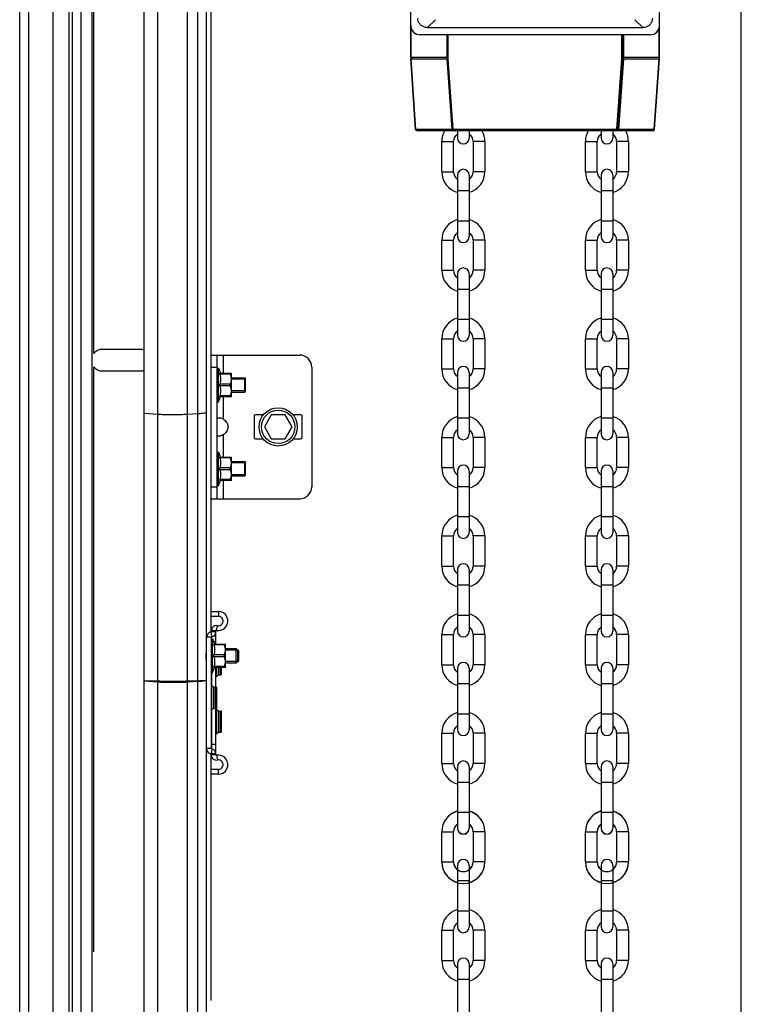
# Model space of a CAD drawing. Units: millimetres. Extents: x 1758 to 312044, y -37428 to 103662.
# Drawn here: x 73930 to 74232, y -22951 to -22539 of the extents above; entities that cross this region are included whole.
import ezdxf

# ---------------------------------------------------------------- set-up
doc = ezdxf.new("R2010")
doc.units = ezdxf.units.MM
doc.header["$LTSCALE"] = 46.255
doc.layers.get('0').update_dxf_attribs({"linetype": 'CONTINUOUS'})

msp = doc.modelspace()

# ---------------------------------------------------------------- linework, layer by layer
at = {"color": 7, "linetype": 'Continuous'}
for p, q in [((74231.878, -28481.658), (74231.878, -21780.614)), ((74093.733, -22555.302), (74093.733, -22157.802)), ((74197.733, -22555.302), (74197.733, -22157.802)), ((73930.378, -26490.449), (73930.378, -22370.143)), ((73944.378, -26490.449), (73944.378, -22370.143)), ((73952.378, -23652.943), (73952.378, -22370.143)), ((73956.128, -23654.843), (73956.128, -22370.143)), ((73960.628, -23654.843), (73960.628, -22370.143)), ((73982.378, -23027.843), (73982.378, -22370.143)), ((74008.378, -23027.843), (74008.378, -22370.143)), ((74010.378, -22795.262), (74010.378, -22370.143)), ((74100.728, -22542.802), (74190.739, -22542.802)), ((74193.733, -22545.802), (74097.733, -22545.802)), ((74108.964, -22555.302), (74108.964, -22545.802)), ((74182.503, -22555.302), (74182.503, -22545.802)), ((74095.799, -22585.336), (74093.733, -22555.802)), ((74093.733, -22555.802), (74108.947, -22555.802)), ((74093.743, -22555.311), (74094.233, -22555.802)), ((74108.817, -22555.302), (74093.88, -22555.302)), ((74109.464, -22555.802), (74108.964, -22555.302)), ((74111.029, -22585.336), (74108.964, -22555.802)), ((74108.964, -22555.802), (74109.464, -22555.802)), ((74180.438, -22585.336), (74182.503, -22555.802)), ((74182.503, -22555.302), (74182.003, -22555.802)), ((74182.003, -22555.802), (74182.503, -22555.802)), ((74182.57, -22555.802), (74197.733, -22555.802)), ((74197.587, -22555.302), (74182.649, -22555.302)), ((74195.668, -22585.336), (74197.733, -22555.802)), ((74197.733, -22555.302), (74197.233, -22555.802)), ((74096.297, -22585.802), (74111.511, -22585.802)), ((74111.528, -22585.802), (74195.169, -22585.802)), ((74113.258, -22585.802), (74113.258, -22588.927)), ((74118.208, -22585.802), (74118.208, -22588.927)), ((74173.258, -22585.802), (74173.258, -22588.927)), ((74178.208, -22585.802), (74178.208, -22588.927)), ((74106.733, -22603.002), (74106.733, -22590.402)), ((74111.683, -22603.002), (74111.683, -22590.402)), ((74119.783, -22590.402), (74119.783, -22603.002)), ((74124.733, -22590.402), (74124.733, -22603.002)), ((74166.733, -22603.002), (74166.733, -22590.402)), ((74171.683, -22603.002), (74171.683, -22590.402)), ((74179.783, -22590.402), (74179.783, -22603.002)), ((74184.733, -22590.402), (74184.733, -22603.002)), ((74113.258, -22604.477), (74113.258, -22630.127)), ((74118.208, -22604.477), (74118.208, -22630.127)), ((74173.258, -22604.477), (74173.258, -22630.127)), ((74178.208, -22604.477), (74178.208, -22630.127)), ((74106.733, -22644.202), (74106.733, -22631.602)), ((74111.683, -22644.202), (74111.683, -22631.602)), ((74119.783, -22631.602), (74119.783, -22644.202)), ((74124.733, -22631.602), (74124.733, -22644.202)), ((74166.733, -22644.202), (74166.733, -22631.602)), ((74171.683, -22644.202), (74171.683, -22631.602)), ((74179.783, -22631.602), (74179.783, -22644.202)), ((74184.733, -22631.602), (74184.733, -22644.202)), ((74113.258, -22645.677), (74113.258, -22671.327)), ((74118.208, -22645.677), (74118.208, -22671.327)), ((74173.258, -22645.677), (74173.258, -22671.327)), ((74178.208, -22645.677), (74178.208, -22671.327)), ((74106.733, -22685.402), (74106.733, -22672.802)), ((74111.683, -22685.402), (74111.683, -22672.802)), ((74119.783, -22672.802), (74119.783, -22685.402)), ((74124.733, -22672.802), (74124.733, -22685.402)), ((74166.733, -22685.402), (74166.733, -22672.802)), ((74171.683, -22685.402), (74171.683, -22672.802)), ((74179.783, -22672.802), (74179.783, -22685.402)), ((74184.733, -22672.802), (74184.733, -22685.402)), ((73980.878, -22677.243), (73964.878, -22677.243)), ((74010.378, -22679.619), (74047.378, -22679.619)), ((74012.878, -22739.619), (74012.878, -22679.619)), ((73964.878, -22686.243), (73980.878, -22686.243)), ((74012.878, -22685.119), (74013.378, -22685.119)), ((74013.378, -22699.119), (74013.378, -22685.119)), ((74013.378, -22685.119), (74014.298, -22687.211)), ((74014.06, -22687.211), (74018.849, -22687.211)), ((74014.06, -22687.614), (74014.06, -22687.211)), ((74018.308, -22687.614), (74014.06, -22687.614)), ((74018.308, -22687.614), (74018.308, -22687.211)), ((74018.878, -22687.239), (74018.843, -22687.204)), ((74018.878, -22696.999), (74018.878, -22687.239)), ((74052.378, -22684.619), (74052.378, -22734.619)), ((74113.258, -22686.877), (74113.258, -22712.527)), ((74118.208, -22686.877), (74118.208, -22712.527)), ((74173.258, -22686.877), (74173.258, -22712.527)), ((74178.208, -22686.877), (74178.208, -22712.527)), ((74018.308, -22691.716), (74014.06, -22691.716)), ((74014.06, -22692.523), (74014.06, -22691.716)), ((74018.308, -22692.523), (74018.308, -22691.716)), ((74018.878, -22689.119), (74024.378, -22689.119)), ((74024.378, -22695.119), (74024.378, -22689.119)), ((74024.378, -22689.119), (74024.732, -22689.473)), ((74024.732, -22694.766), (74024.732, -22689.473)), ((74018.308, -22692.523), (74014.06, -22692.523)), ((74018.878, -22695.119), (74024.378, -22695.119)), ((74024.378, -22695.119), (74024.732, -22694.766)), ((74012.878, -22699.119), (74013.378, -22699.119)), ((74013.378, -22699.119), (74014.298, -22697.028)), ((74018.308, -22696.625), (74014.06, -22696.625)), ((74014.06, -22697.028), (74014.06, -22696.625)), ((74018.849, -22697.028), (74014.06, -22697.028)), ((74018.308, -22696.625), (74018.308, -22697.028)), ((74018.878, -22696.999), (74018.843, -22697.035)), ((74032.133, -22704.619), (74028.878, -22704.619)), ((74035.491, -22704.619), (74032.605, -22709.619)), ((74041.265, -22704.619), (74035.491, -22704.619)), ((74044.152, -22709.619), (74041.265, -22704.619)), ((74047.878, -22704.619), (74044.623, -22704.619)), ((74028.378, -22705.119), (74028.378, -22714.119)), ((74048.378, -22714.119), (74048.378, -22705.119)), ((74032.605, -22709.619), (74035.491, -22714.619)), ((74041.265, -22714.619), (74044.152, -22709.619)), ((74028.878, -22714.619), (74032.133, -22714.619)), ((74035.491, -22714.619), (74041.265, -22714.619)), ((74044.623, -22714.619), (74047.878, -22714.619)), ((74106.733, -22726.602), (74106.733, -22714.002)), ((74111.683, -22726.602), (74111.683, -22714.002)), ((74119.783, -22714.002), (74119.783, -22726.602)), ((74124.733, -22714.002), (74124.733, -22726.602)), ((74166.733, -22726.602), (74166.733, -22714.002)), ((74171.683, -22726.602), (74171.683, -22714.002)), ((74179.783, -22714.002), (74179.783, -22726.602)), ((74184.733, -22714.002), (74184.733, -22726.602)), ((74012.878, -22720.119), (74013.378, -22720.119)), ((74013.378, -22734.119), (74013.378, -22720.119)), ((74013.378, -22720.119), (74014.298, -22722.211)), ((74014.06, -22722.211), (74018.849, -22722.211)), ((74014.06, -22722.614), (74014.06, -22722.211)), ((74018.308, -22722.614), (74014.06, -22722.614)), ((74018.308, -22722.614), (74018.308, -22722.211)), ((74018.878, -22722.239), (74018.843, -22722.204)), ((74018.878, -22731.999), (74018.878, -22722.239)), ((74018.878, -22724.119), (74024.378, -22724.119)), ((74024.378, -22730.119), (74024.378, -22724.119)), ((74024.378, -22724.119), (74024.732, -22724.473)), ((74024.732, -22729.766), (74024.732, -22724.473)), ((74018.308, -22726.716), (74014.06, -22726.716)), ((74014.06, -22727.523), (74014.06, -22726.716)), ((74018.308, -22727.523), (74014.06, -22727.523)), ((74018.308, -22727.523), (74018.308, -22726.716)), ((74113.258, -22728.077), (74113.258, -22753.727)), ((74118.208, -22728.077), (74118.208, -22753.727)), ((74173.258, -22728.077), (74173.258, -22753.727)), ((74178.208, -22728.077), (74178.208, -22753.727)), ((74013.378, -22734.119), (74014.298, -22732.028)), ((74018.308, -22731.625), (74014.06, -22731.625)), ((74014.06, -22732.028), (74014.06, -22731.625)), ((74018.849, -22732.028), (74014.06, -22732.028)), ((74018.308, -22731.625), (74018.308, -22732.028)), ((74018.878, -22731.999), (74018.843, -22732.035)), ((74018.878, -22730.119), (74024.378, -22730.119)), ((74024.378, -22730.119), (74024.732, -22729.766)), ((74012.878, -22734.119), (74013.378, -22734.119)), ((74010.378, -22739.619), (74047.378, -22739.619)), ((74106.733, -22767.802), (74106.733, -22755.202)), ((74111.683, -22767.802), (74111.683, -22755.202)), ((74119.783, -22755.202), (74119.783, -22767.802)), ((74124.733, -22755.202), (74124.733, -22767.802)), ((74166.733, -22767.802), (74166.733, -22755.202)), ((74171.683, -22767.802), (74171.683, -22755.202)), ((74179.783, -22755.202), (74179.783, -22767.802)), ((74184.733, -22755.202), (74184.733, -22767.802)), ((74113.258, -22769.277), (74113.258, -22794.927)), ((74118.208, -22769.277), (74118.208, -22794.927)), ((74173.258, -22769.277), (74173.258, -22794.927)), ((74178.208, -22769.277), (74178.208, -22794.927)), ((74010.378, -22788.743), (74013.378, -22788.743)), ((74010.378, -22798.243), (74010.878, -22798.243)), ((74010.878, -22812.243), (74010.878, -22798.243)), ((74010.878, -22798.243), (74011.798, -22800.334)), ((74106.733, -22809.002), (74106.733, -22796.402)), ((74111.683, -22809.002), (74111.683, -22796.402)), ((74119.783, -22796.402), (74119.783, -22809.002)), ((74124.733, -22796.402), (74124.733, -22809.002)), ((74166.733, -22809.002), (74166.733, -22796.402)), ((74171.683, -22809.002), (74171.683, -22796.402)), ((74179.783, -22796.402), (74179.783, -22809.002)), ((74184.733, -22796.402), (74184.733, -22809.002)), ((74011.56, -22800.334), (74016.349, -22800.334)), ((74011.56, -22800.737), (74011.56, -22800.334)), ((74015.808, -22800.737), (74011.56, -22800.737)), ((74015.808, -22800.737), (74015.808, -22800.334)), ((74016.378, -22800.363), (74016.343, -22800.327)), ((74016.378, -22810.123), (74016.378, -22800.363)), ((74016.378, -22802.243), (74020.878, -22802.243)), ((74020.878, -22802.243), (74021.878, -22803.243)), ((74020.878, -22808.243), (74020.878, -22802.243)), ((74021.478, -22807.643), (74021.478, -22802.843)), ((74021.878, -22807.243), (74021.878, -22803.243)), ((74015.808, -22804.839), (74011.56, -22804.839)), ((74011.56, -22805.646), (74011.56, -22804.839)), ((74015.808, -22805.646), (74011.56, -22805.646)), ((74015.808, -22805.646), (74015.808, -22804.839)), ((74020.878, -22808.243), (74021.878, -22807.243)), ((74010.878, -22812.243), (74011.798, -22810.151)), ((74015.808, -22809.748), (74011.56, -22809.748)), ((74011.56, -22810.151), (74011.56, -22809.748)), ((74016.349, -22810.151), (74011.56, -22810.151)), ((74014.578, -22810.151), (74014.578, -22813.024)), ((74015.808, -22809.748), (74015.808, -22810.151)), ((74016.378, -22810.123), (74016.343, -22810.158)), ((74016.378, -22808.243), (74020.878, -22808.243)), ((74113.258, -22810.477), (74113.258, -22836.127)), ((74118.208, -22810.477), (74118.208, -22836.127)), ((74173.258, -22810.477), (74173.258, -22836.127)), ((74178.208, -22810.477), (74178.208, -22836.127)), ((73982.378, -22815.619), (73988.03, -22815.769)), ((74000.506, -22815.775), (74004.869, -22815.669)), ((74010.378, -22812.243), (74010.878, -22812.243)), ((74012.7, -22813.744), (74013.416, -22813.191)), ((74013.556, -22813.15), (74014.36, -22813.223)), ((73982.378, -22815.778), (73988.03, -22816.164)), ((74000.506, -22816.178), (74004.869, -22815.906)), ((74010.7, -22817.742), (74011.416, -22818.295)), ((74011.556, -22818.335), (74012.36, -22818.262)), ((74012.578, -22818.462), (74012.578, -22827.024)), ((74010.7, -22827.744), (74011.416, -22827.191)), ((74011.556, -22827.15), (74012.36, -22827.223)), ((74012.7, -22827.742), (74013.416, -22828.295)), ((74013.556, -22828.335), (74014.36, -22828.262)), ((74014.578, -22828.462), (74014.578, -22837.024)), ((74012.7, -22837.744), (74013.416, -22837.191)), ((74013.556, -22837.15), (74014.36, -22837.223)), ((74106.733, -22850.202), (74106.733, -22837.602)), ((74111.683, -22850.202), (74111.683, -22837.602)), ((74119.783, -22837.602), (74119.783, -22850.202)), ((74124.733, -22837.602), (74124.733, -22850.202)), ((74166.733, -22850.202), (74166.733, -22837.602)), ((74171.683, -22850.202), (74171.683, -22837.602)), ((74179.783, -22837.602), (74179.783, -22850.202)), ((74184.733, -22837.602), (74184.733, -22850.202)), ((74010.378, -22949.262), (74010.378, -22846.223)), ((74013.378, -22852.743), (74010.378, -22852.743)), ((74113.258, -22851.677), (74113.258, -22877.327)), ((74118.208, -22851.677), (74118.208, -22877.327)), ((74173.258, -22851.677), (74173.258, -22877.327)), ((74178.208, -22851.677), (74178.208, -22877.327)), ((74106.733, -22891.345), (74106.733, -22878.745)), ((74106.733, -22891.402), (74106.733, -22878.802)), ((74111.683, -22891.345), (74111.683, -22878.745)), ((74111.683, -22891.402), (74111.683, -22878.802)), ((74119.783, -22878.745), (74119.783, -22891.345)), ((74119.783, -22878.802), (74119.783, -22891.402)), ((74124.733, -22878.745), (74124.733, -22891.345)), ((74124.733, -22878.802), (74124.733, -22891.402)), ((74166.733, -22891.345), (74166.733, -22878.745)), ((74166.733, -22891.402), (74166.733, -22878.802)), ((74171.683, -22891.345), (74171.683, -22878.745)), ((74171.683, -22891.402), (74171.683, -22878.802)), ((74179.783, -22878.745), (74179.783, -22891.345)), ((74179.783, -22878.802), (74179.783, -22891.402)), ((74184.733, -22878.745), (74184.733, -22891.345)), ((74184.733, -22878.802), (74184.733, -22891.402)), ((74113.258, -22892.82), (74113.258, -22918.47)), ((74118.208, -22892.82), (74118.208, -22918.47)), ((74173.258, -22892.82), (74173.258, -22918.47)), ((74178.208, -22892.82), (74178.208, -22918.47)), ((74106.733, -22932.545), (74106.733, -22919.945)), ((74111.683, -22932.545), (74111.683, -22919.945)), ((74119.783, -22919.945), (74119.783, -22932.545)), ((74124.733, -22919.945), (74124.733, -22932.545)), ((74166.733, -22932.545), (74166.733, -22919.945)), ((74171.683, -22932.545), (74171.683, -22919.945)), ((74179.783, -22919.945), (74179.783, -22932.545)), ((74184.733, -22919.945), (74184.733, -22932.545)), ((74113.258, -22934.02), (74113.258, -22959.67)), ((74118.208, -22934.02), (74118.208, -22959.67)), ((74173.258, -22934.02), (74173.258, -22959.67)), ((74178.208, -22934.02), (74178.208, -22959.67))]:
    msp.add_line(p, q, dxfattribs=at)
at = {"color": 9, "linetype": 'Continuous'}
for p, q in [((73934.215, -26490.449), (73934.215, -22370.143)), ((73950.878, -22370.143), (73950.878, -23630.743)), ((73961.378, -22678.914), (73961.378, -22370.143)), ((73988.03, -23027.843), (73988.03, -22370.143)), ((74000.506, -23027.843), (74000.506, -22370.143)), ((74004.869, -23027.843), (74004.869, -22370.143)), ((74100.728, -22542.802), (74104.043, -22539.486)), ((74190.739, -22542.802), (74187.423, -22539.486)), ((74093.88, -22555.302), (74093.88, -22542.726)), ((74197.587, -22555.302), (74197.587, -22542.726)), ((74108.817, -22545.802), (74108.817, -22555.302)), ((74109.463, -22555.802), (74109.464, -22545.802)), ((74182.003, -22555.802), (74182.003, -22545.802)), ((74182.649, -22545.802), (74182.649, -22555.302)), ((74095.945, -22585.336), (74093.879, -22555.802)), ((74108.818, -22555.802), (74110.883, -22585.336)), ((74111.528, -22585.336), (74109.463, -22555.802)), ((74179.939, -22585.336), (74182.003, -22555.802)), ((74182.649, -22555.802), (74180.584, -22585.336)), ((74195.522, -22585.336), (74197.587, -22555.802)), ((74110.883, -22585.336), (74095.945, -22585.336)), ((74179.939, -22585.336), (74111.528, -22585.336)), ((74111.528, -22585.336), (74111.528, -22585.802)), ((74179.939, -22585.802), (74179.939, -22585.336)), ((74195.522, -22585.336), (74180.584, -22585.336)), ((74106.733, -22590.402), (74111.683, -22590.402)), ((74124.733, -22590.402), (74119.783, -22590.402)), ((74166.733, -22590.402), (74171.683, -22590.402)), ((74184.733, -22590.402), (74179.783, -22590.402)), ((74106.733, -22603.002), (74111.683, -22603.002)), ((74124.733, -22603.002), (74119.783, -22603.002)), ((74166.733, -22603.002), (74171.683, -22603.002)), ((74184.733, -22603.002), (74179.783, -22603.002)), ((74118.208, -22611.002), (74113.258, -22611.002)), ((74178.208, -22611.002), (74173.258, -22611.002)), ((74118.208, -22623.602), (74113.258, -22623.602)), ((74178.208, -22623.602), (74173.258, -22623.602)), ((74106.733, -22631.602), (74111.683, -22631.602)), ((74124.733, -22631.602), (74119.783, -22631.602)), ((74166.733, -22631.602), (74171.683, -22631.602)), ((74184.733, -22631.602), (74179.783, -22631.602)), ((74106.733, -22644.202), (74111.683, -22644.202)), ((74124.733, -22644.202), (74119.783, -22644.202)), ((74166.733, -22644.202), (74171.683, -22644.202)), ((74184.733, -22644.202), (74179.783, -22644.202)), ((74118.208, -22652.202), (74113.258, -22652.202)), ((74178.208, -22652.202), (74173.258, -22652.202)), ((74118.208, -22664.802), (74113.258, -22664.802)), ((74178.208, -22664.802), (74173.258, -22664.802)), ((74106.733, -22672.802), (74111.683, -22672.802)), ((74124.733, -22672.802), (74119.783, -22672.802)), ((74166.733, -22672.802), (74171.683, -22672.802)), ((74184.733, -22672.802), (74179.783, -22672.802)), ((74015.378, -22679.619), (74015.378, -22687.211)), ((73961.378, -22928.914), (73961.378, -22684.571)), ((74010.378, -22684.619), (74012.878, -22684.619)), ((74106.733, -22685.402), (74111.683, -22685.402)), ((74124.733, -22685.402), (74119.783, -22685.402)), ((74166.733, -22685.402), (74171.683, -22685.402)), ((74184.733, -22685.402), (74179.783, -22685.402)), ((74118.208, -22693.402), (74113.258, -22693.402)), ((74178.208, -22693.402), (74173.258, -22693.402)), ((74015.378, -22697.028), (74015.378, -22706.321)), ((73982.378, -22703.891), (73988.03, -22704.276)), ((74000.506, -22704.291), (74004.869, -22704.019)), ((74118.208, -22706.002), (74113.258, -22706.002)), ((74178.208, -22706.002), (74173.258, -22706.002)), ((74015.378, -22712.918), (74015.378, -22722.211)), ((74106.733, -22714.002), (74111.683, -22714.002)), ((74124.733, -22714.002), (74119.783, -22714.002)), ((74166.733, -22714.002), (74171.683, -22714.002)), ((74184.733, -22714.002), (74179.783, -22714.002)), ((74106.733, -22726.602), (74111.683, -22726.602)), ((74124.733, -22726.602), (74119.783, -22726.602)), ((74166.733, -22726.602), (74171.683, -22726.602)), ((74184.733, -22726.602), (74179.783, -22726.602)), ((74015.378, -22732.028), (74015.378, -22739.619)), ((74010.378, -22734.619), (74012.878, -22734.619)), ((74118.208, -22734.602), (74113.258, -22734.602)), ((74178.208, -22734.602), (74173.258, -22734.602)), ((74118.208, -22747.202), (74113.258, -22747.202)), ((74178.208, -22747.202), (74173.258, -22747.202)), ((74106.733, -22755.202), (74111.683, -22755.202)), ((74124.733, -22755.202), (74119.783, -22755.202)), ((74166.733, -22755.202), (74171.683, -22755.202)), ((74184.733, -22755.202), (74179.783, -22755.202)), ((74106.733, -22767.802), (74111.683, -22767.802)), ((74124.733, -22767.802), (74119.783, -22767.802)), ((74166.733, -22767.802), (74171.683, -22767.802)), ((74184.733, -22767.802), (74179.783, -22767.802)), ((74118.208, -22775.802), (74113.258, -22775.802)), ((74178.208, -22775.802), (74173.258, -22775.802)), ((74013.378, -22786.743), (74013.378, -22788.743)), ((74118.208, -22788.402), (74113.258, -22788.402)), ((74178.208, -22788.402), (74173.258, -22788.402)), ((74012.378, -22794.866), (74010.378, -22794.866)), ((74012.616, -22794.669), (74012.997, -22792.706)), ((74010.378, -22797.543), (74008.378, -22797.543)), ((74012.378, -22795.262), (74010.378, -22795.262)), ((74010.639, -22797.245), (74010.378, -22795.262)), ((74010.639, -22798.243), (74010.639, -22797.245)), ((74011.318, -22799.243), (74012.378, -22799.243)), ((74106.733, -22796.402), (74111.683, -22796.402)), ((74124.733, -22796.402), (74119.783, -22796.402)), ((74166.733, -22796.402), (74171.683, -22796.402)), ((74184.733, -22796.402), (74179.783, -22796.402)), ((74012.7, -22813.744), (74012.7, -22810.151)), ((74013.416, -22810.151), (74013.416, -22813.191)), ((74013.556, -22810.151), (74013.556, -22813.15)), ((74014.36, -22813.223), (74014.36, -22810.151)), ((74106.733, -22809.002), (74111.683, -22809.002)), ((74124.733, -22809.002), (74119.783, -22809.002)), ((74166.733, -22809.002), (74171.683, -22809.002)), ((74184.733, -22809.002), (74179.783, -22809.002)), ((74010.639, -22817.711), (74010.639, -22812.243)), ((74010.7, -22827.744), (74010.7, -22817.742)), ((74011.416, -22818.295), (74011.416, -22827.191)), ((74011.556, -22818.335), (74011.556, -22827.15)), ((74012.36, -22827.223), (74012.36, -22818.262)), ((74118.208, -22817.002), (74113.258, -22817.002)), ((74178.208, -22817.002), (74173.258, -22817.002)), ((74010.639, -22844.24), (74010.639, -22827.774)), ((74012.7, -22837.744), (74012.7, -22827.742)), ((74013.416, -22828.295), (74013.416, -22837.191)), ((74013.556, -22828.335), (74013.556, -22837.15)), ((74014.36, -22837.223), (74014.36, -22828.262)), ((74118.208, -22829.602), (74113.258, -22829.602)), ((74178.208, -22829.602), (74173.258, -22829.602)), ((74106.733, -22837.602), (74111.683, -22837.602)), ((74124.733, -22837.602), (74119.783, -22837.602)), ((74166.733, -22837.602), (74171.683, -22837.602)), ((74184.733, -22837.602), (74179.783, -22837.602)), ((74010.378, -22843.943), (74008.378, -22843.943)), ((74010.378, -22842.243), (74012.378, -22842.243)), ((74010.639, -22844.24), (74010.378, -22846.223)), ((74012.378, -22846.223), (74010.378, -22846.223)), ((74012.378, -22846.619), (74010.378, -22846.619)), ((74012.616, -22846.816), (74012.997, -22848.779)), ((74013.378, -22854.743), (74013.378, -22852.743)), ((74106.733, -22850.202), (74111.683, -22850.202)), ((74124.733, -22850.202), (74119.783, -22850.202)), ((74166.733, -22850.202), (74171.683, -22850.202)), ((74184.733, -22850.202), (74179.783, -22850.202)), ((74118.208, -22858.202), (74113.258, -22858.202)), ((74178.208, -22858.202), (74173.258, -22858.202)), ((74118.208, -22870.745), (74113.258, -22870.745)), ((74118.208, -22870.802), (74113.258, -22870.802)), ((74178.208, -22870.745), (74173.258, -22870.745)), ((74178.208, -22870.802), (74173.258, -22870.802)), ((74106.733, -22878.745), (74111.683, -22878.745)), ((74106.733, -22878.802), (74111.683, -22878.802)), ((74124.733, -22878.745), (74119.783, -22878.745)), ((74124.733, -22878.802), (74119.783, -22878.802)), ((74166.733, -22878.745), (74171.683, -22878.745)), ((74166.733, -22878.802), (74171.683, -22878.802)), ((74184.733, -22878.745), (74179.783, -22878.745)), ((74184.733, -22878.802), (74179.783, -22878.802)), ((74106.733, -22891.345), (74111.683, -22891.345)), ((74106.733, -22891.402), (74111.683, -22891.402)), ((74124.733, -22891.345), (74119.783, -22891.345)), ((74124.733, -22891.402), (74119.783, -22891.402)), ((74166.733, -22891.345), (74171.683, -22891.345)), ((74166.733, -22891.402), (74171.683, -22891.402)), ((74184.733, -22891.345), (74179.783, -22891.345)), ((74184.733, -22891.402), (74179.783, -22891.402)), ((74118.208, -22899.345), (74113.258, -22899.345)), ((74178.208, -22899.345), (74173.258, -22899.345)), ((74118.208, -22911.945), (74113.258, -22911.945)), ((74178.208, -22911.945), (74173.258, -22911.945)), ((74106.733, -22919.945), (74111.683, -22919.945)), ((74124.733, -22919.945), (74119.783, -22919.945)), ((74166.733, -22919.945), (74171.683, -22919.945)), ((74184.733, -22919.945), (74179.783, -22919.945)), ((74106.733, -22932.545), (74111.683, -22932.545)), ((74124.733, -22932.545), (74119.783, -22932.545)), ((74166.733, -22932.545), (74171.683, -22932.545)), ((74184.733, -22932.545), (74179.783, -22932.545)), ((74118.208, -22940.545), (74113.258, -22940.545)), ((74178.208, -22940.545), (74173.258, -22940.545))]:
    msp.add_line(p, q, dxfattribs=at)
at = {"color": 2, "linetype": 'Continuous'}
for p, q in [((74024.732, -22689.619), (74018.878, -22689.619)), ((74024.732, -22694.619), (74018.878, -22694.619)), ((74024.732, -22724.619), (74018.878, -22724.619)), ((74024.732, -22729.619), (74018.878, -22729.619)), ((74021.478, -22802.843), (74016.378, -22802.843)), ((74021.478, -22807.643), (74016.378, -22807.643))]:
    msp.add_line(p, q, dxfattribs=at)
at = {"color": 3, "linetype": 'Continuous'}
for p, q in [((74010.378, -22786.743), (74013.378, -22786.743)), ((74012.378, -22800.334), (74012.378, -22794.866)), ((74010.378, -22797.543), (74010.378, -22843.943)), ((74012.378, -22818.262), (74012.378, -22810.151)), ((74012.378, -22846.619), (74012.378, -22827.223)), ((74013.378, -22854.743), (74010.378, -22854.743))]:
    msp.add_line(p, q, dxfattribs=at)
at = {"color": 7, "linetype": 'Continuous'}
for radius in [8, 7]:
    msp.add_circle((74038.378, -22709.619), radius, dxfattribs=at)
for centre, radius, start, end in [((74097.733, -22541.802), 4, 180, 270), ((74193.733, -22541.802), 4, 270, 0), ((74096.297, -22585.302), 0.5, 184, 270), ((74111.528, -22585.302), 0.5, 184, 270), ((74179.939, -22585.302), 0.5, 269.99998, 356), ((74195.169, -22585.302), 0.5, 270, 356), ((74115.733, -22590.402), 9, 149.26149, 180), ((74115.733, -22590.402), 4.05, 127.67129, 180), ((74115.733, -22588.927), 2.475, 180, 0), ((74115.733, -22590.402), 4.05, 0, 52.32871), ((74115.733, -22590.402), 9, 0, 30.73851), ((74175.733, -22590.402), 9, 149.26149, 180), ((74175.733, -22590.402), 4.05, 127.67129, 180), ((74175.733, -22588.927), 2.475, 180, 0), ((74175.733, -22590.402), 4.05, 0, 52.32871), ((74175.733, -22590.402), 9, 0, 30.73851), ((74115.733, -22603.002), 9, 180, 254.03762), ((74115.733, -22603.002), 4.05, 180, 232.32871), ((74115.733, -22604.477), 2.475, 0, 180), ((74115.733, -22603.002), 4.05, 307.67129, 0), ((74115.733, -22603.002), 9, 285.96238, 0), ((74175.733, -22603.002), 9, 180, 254.03762), ((74175.733, -22603.002), 4.05, 180, 232.32871), ((74175.733, -22604.477), 2.475, 0, 180), ((74175.733, -22603.002), 4.05, 307.67129, 0), ((74175.733, -22603.002), 9, 285.96238, 0), ((74115.733, -22631.602), 9, 105.96238, 180), ((74115.733, -22631.602), 9, 0, 74.03762), ((74175.733, -22631.602), 9, 105.96238, 180), ((74175.733, -22631.602), 9, 0, 74.03762), ((74115.733, -22631.602), 4.05, 127.67129, 180), ((74115.733, -22630.127), 2.475, 180, 0), ((74115.733, -22631.602), 4.05, 0, 52.32871), ((74175.733, -22631.602), 4.05, 127.67129, 180), ((74175.733, -22630.127), 2.475, 180, 0), ((74175.733, -22631.602), 4.05, 0, 52.32871), ((74115.733, -22644.202), 9, 180, 254.03762), ((74115.733, -22644.202), 4.05, 180, 232.32871), ((74115.733, -22645.677), 2.475, 0, 180), ((74115.733, -22644.202), 4.05, 307.67129, 0), ((74115.733, -22644.202), 9, 285.96238, 0), ((74175.733, -22644.202), 9, 180, 254.03762), ((74175.733, -22644.202), 4.05, 180, 232.32871), ((74175.733, -22645.677), 2.475, 0, 180), ((74175.733, -22644.202), 4.05, 307.67129, 0), ((74175.733, -22644.202), 9, 285.96238, 0), ((74115.733, -22672.802), 9, 105.96238, 180), ((74115.733, -22672.802), 9, 0, 74.03762), ((74175.733, -22672.802), 9, 105.96238, 180), ((74175.733, -22672.802), 9, 0, 74.03762), ((74115.733, -22672.802), 4.05, 127.67129, 180), ((74115.733, -22671.327), 2.475, 180, 0), ((74115.733, -22672.802), 4.05, 0, 52.32871), ((74175.733, -22672.802), 4.05, 127.67129, 180), ((74175.733, -22671.327), 2.475, 180, 0), ((74175.733, -22672.802), 4.05, 0, 52.32871), ((73964.878, -22681.743), 4.5, 90, 141.05756), ((73980.878, -22681.743), 4.5, 70.44936, 90), ((74047.378, -22684.619), 5, 0, 90), ((73964.878, -22681.743), 4.5, 218.94244, 270), ((73980.878, -22681.743), 4.5, 270, 289.55064), ((74115.733, -22685.402), 9, 180, 254.03762), ((74115.733, -22685.402), 4.05, 180, 232.32871), ((74115.733, -22686.877), 2.475, 0, 180), ((74115.733, -22685.402), 4.05, 307.67129, 0), ((74115.733, -22685.402), 9, 285.96238, 0), ((74175.733, -22685.402), 9, 180, 254.03762), ((74175.733, -22685.402), 4.05, 180, 232.32871), ((74175.733, -22686.877), 2.475, 0, 180), ((74175.733, -22685.402), 4.05, 307.67129, 0), ((74175.733, -22685.402), 9, 285.96238, 0), ((74028.878, -22705.119), 0.5, 90, 180), ((74047.878, -22705.119), 0.5, 0, 90), ((74115.733, -22714.002), 9, 105.96238, 180), ((74115.733, -22714.002), 9, 0, 74.03762), ((74175.733, -22714.002), 9, 105.96238, 180), ((74175.733, -22714.002), 9, 0, 74.03762), ((74115.733, -22714.002), 4.05, 127.67129, 180), ((74115.733, -22712.527), 2.475, 180, 0), ((74115.733, -22714.002), 4.05, 0, 52.32871), ((74175.733, -22714.002), 4.05, 127.67129, 180), ((74175.733, -22712.527), 2.475, 180, 0), ((74175.733, -22714.002), 4.05, 0, 52.32871), ((74028.878, -22714.119), 0.5, 180, 270), ((74047.878, -22714.119), 0.5, 270, 0), ((74115.733, -22726.602), 9, 180, 254.03762), ((74115.733, -22726.602), 4.05, 180, 232.32871), ((74115.733, -22728.077), 2.475, 0, 180), ((74115.733, -22726.602), 4.05, 307.67129, 0), ((74115.733, -22726.602), 9, 285.96238, 0), ((74175.733, -22726.602), 9, 180, 254.03762), ((74175.733, -22726.602), 4.05, 180, 232.32871), ((74175.733, -22728.077), 2.475, 0, 180), ((74175.733, -22726.602), 4.05, 307.67129, 0), ((74175.733, -22726.602), 9, 285.96238, 0), ((74047.378, -22734.619), 5, 270, 0), ((74115.733, -22755.202), 9, 105.96238, 180), ((74115.733, -22755.202), 9, 0, 74.03762), ((74175.733, -22755.202), 9, 105.96238, 180), ((74175.733, -22755.202), 9, 0, 74.03762), ((74115.733, -22755.202), 4.05, 127.67129, 180), ((74115.733, -22753.727), 2.475, 180, 0), ((74115.733, -22755.202), 4.05, 0, 52.32871), ((74175.733, -22755.202), 4.05, 127.67129, 180), ((74175.733, -22753.727), 2.475, 180, 0), ((74175.733, -22755.202), 4.05, 0, 52.32871), ((74115.733, -22767.802), 9, 180, 254.03762), ((74115.733, -22767.802), 4.05, 180, 232.32871), ((74115.733, -22769.277), 2.475, 0, 180), ((74115.733, -22767.802), 4.05, 307.67129, 0), ((74115.733, -22767.802), 9, 285.96238, 0), ((74175.733, -22767.802), 9, 180, 254.03762), ((74175.733, -22767.802), 4.05, 180, 232.32871), ((74175.733, -22769.277), 2.475, 0, 180), ((74175.733, -22767.802), 4.05, 307.67129, 0), ((74175.733, -22767.802), 9, 285.96238, 0), ((74013.378, -22790.743), 2, 259.01942, 90), ((74115.733, -22796.402), 9, 105.96238, 180), ((74115.733, -22796.402), 9, 0, 74.03762), ((74175.733, -22796.402), 9, 105.96238, 180), ((74175.733, -22796.402), 9, 0, 74.03762), ((74012.578, -22794.866), 2.2, 79.01942, 180), ((74115.733, -22796.402), 4.05, 127.67129, 180), ((74115.733, -22794.927), 2.475, 180, 0), ((74115.733, -22796.402), 4.05, 0, 52.32871), ((74175.733, -22796.402), 4.05, 127.67129, 180), ((74175.733, -22794.927), 2.475, 180, 0), ((74175.733, -22796.402), 4.05, 0, 52.32871), ((74010.678, -22797.543), 2.3, 97.49472, 180), ((74115.733, -22809.002), 9, 180, 254.03762), ((74115.733, -22809.002), 4.05, 180, 232.32871), ((74115.733, -22810.477), 2.475, 0, 180), ((74115.733, -22809.002), 4.05, 307.67129, 0), ((74115.733, -22809.002), 9, 285.96238, 0), ((74175.733, -22809.002), 9, 180, 254.03762), ((74175.733, -22809.002), 4.05, 180, 232.32871), ((74175.733, -22810.477), 2.475, 0, 180), ((74175.733, -22809.002), 4.05, 307.67129, 0), ((74175.733, -22809.002), 9, 285.96238, 0), ((74012.578, -22813.585), 0.2, 180, 307.69424), ((74013.538, -22813.349), 0.2, 84.80557, 127.69424), ((74014.378, -22813.024), 0.2, 264.80557, 0), ((74010.578, -22817.9), 0.2, 52.30576, 180), ((74011.538, -22818.136), 0.2, 232.30576, 275.19443), ((74012.378, -22818.462), 0.2, 0, 95.19443), ((74010.578, -22827.585), 0.2, 180, 307.69424), ((74011.538, -22827.349), 0.2, 84.80557, 127.69424), ((74012.378, -22827.024), 0.2, 264.80557, 0), ((74012.578, -22827.9), 0.2, 52.30576, 180), ((74013.538, -22828.136), 0.2, 232.30576, 275.19443), ((74014.378, -22828.462), 0.2, 0, 95.19443), ((74115.733, -22837.602), 9, 105.96238, 180), ((74115.733, -22837.602), 9, 0, 74.03762), ((74175.733, -22837.602), 9, 105.96238, 180), ((74175.733, -22837.602), 9, 0, 74.03762), ((74115.733, -22837.602), 4.05, 127.67129, 180), ((74115.733, -22836.127), 2.475, 180, 0), ((74115.733, -22837.602), 4.05, 0, 52.32871), ((74175.733, -22837.602), 4.05, 127.67129, 180), ((74175.733, -22836.127), 2.475, 180, 0), ((74175.733, -22837.602), 4.05, 0, 52.32871), ((74012.578, -22837.585), 0.2, 180, 307.69424), ((74013.538, -22837.349), 0.2, 84.80557, 127.69424), ((74014.378, -22837.024), 0.2, 264.80557, 0), ((74010.678, -22843.943), 2.3, 180, 262.50528), ((74012.578, -22846.619), 2.2, 180, 280.98058), ((74013.378, -22850.743), 2, 270, 100.98058), ((74115.733, -22850.202), 9, 180, 254.03762), ((74115.733, -22850.202), 4.05, 180, 232.32871), ((74115.733, -22851.677), 2.475, 0, 180), ((74115.733, -22850.202), 4.05, 307.67129, 0), ((74115.733, -22850.202), 9, 285.96238, 0), ((74175.733, -22850.202), 9, 180, 254.03762), ((74175.733, -22850.202), 4.05, 180, 232.32871), ((74175.733, -22851.677), 2.475, 0, 180), ((74175.733, -22850.202), 4.05, 307.67129, 0), ((74175.733, -22850.202), 9, 285.96238, 0), ((74115.733, -22878.745), 9, 105.96238, 180), ((74115.733, -22878.802), 9, 105.96238, 180), ((74115.733, -22878.745), 9, 0, 74.03762), ((74115.733, -22878.802), 9, 0, 74.03762), ((74175.733, -22878.745), 9, 105.96238, 180), ((74175.733, -22878.802), 9, 105.96238, 180), ((74175.733, -22878.745), 9, 0, 74.03762), ((74175.733, -22878.802), 9, 0, 74.03762), ((74115.733, -22878.745), 4.05, 127.67129, 180), ((74115.733, -22878.802), 4.05, 127.67129, 180), ((74115.733, -22877.27), 2.475, 180, 0), ((74115.733, -22877.327), 2.475, 180, 0), ((74115.733, -22878.745), 4.05, 0, 52.32871), ((74115.733, -22878.802), 4.05, 0, 52.32871), ((74175.733, -22878.745), 4.05, 127.67129, 180), ((74175.733, -22878.802), 4.05, 127.67129, 180), ((74175.733, -22877.27), 2.475, 180, 0), ((74175.733, -22877.327), 2.475, 180, 0), ((74175.733, -22878.745), 4.05, 0, 52.32871), ((74175.733, -22878.802), 4.05, 0, 52.32871), ((74115.733, -22891.345), 9, 180, 254.03762), ((74115.733, -22891.402), 9, 180, 0), ((74115.733, -22891.345), 4.05, 180, 232.32871), ((74115.733, -22891.402), 4.05, 180, 0), ((74115.733, -22892.82), 2.475, 0, 180), ((74115.733, -22891.345), 4.05, 307.67129, 0), ((74115.733, -22891.345), 9, 285.96238, 0), ((74175.733, -22891.345), 9, 180, 254.03762), ((74175.733, -22891.402), 9, 180, 0), ((74175.733, -22891.345), 4.05, 180, 232.32871), ((74175.733, -22891.402), 4.05, 180, 0), ((74175.733, -22892.82), 2.475, 0, 180), ((74175.733, -22891.345), 4.05, 307.67129, 0), ((74175.733, -22891.345), 9, 285.96238, 0), ((74115.733, -22919.945), 9, 105.96238, 180), ((74115.733, -22919.945), 9, 0, 74.03762), ((74175.733, -22919.945), 9, 105.96238, 180), ((74175.733, -22919.945), 9, 0, 74.03762), ((74115.733, -22919.945), 4.05, 127.67129, 180), ((74115.733, -22918.47), 2.475, 180, 0), ((74115.733, -22919.945), 4.05, 0, 52.32871), ((74175.733, -22919.945), 4.05, 127.67129, 180), ((74175.733, -22918.47), 2.475, 180, 0), ((74175.733, -22919.945), 4.05, 0, 52.32871), ((74115.733, -22932.545), 9, 180, 254.03762), ((74115.733, -22932.545), 4.05, 180, 232.32871), ((74115.733, -22934.02), 2.475, 0, 180), ((74115.733, -22932.545), 4.05, 307.67129, 0), ((74115.733, -22932.545), 9, 285.96238, 0), ((74175.733, -22932.545), 9, 180, 254.03762), ((74175.733, -22932.545), 4.05, 180, 232.32871), ((74175.733, -22934.02), 2.475, 0, 180), ((74175.733, -22932.545), 4.05, 307.67129, 0), ((74175.733, -22932.545), 9, 285.96238, 0)]:
    msp.add_arc(centre, radius, start, end, dxfattribs=at)
at = {"color": 3, "linetype": 'Continuous'}
for centre, radius, start, end in [((74013.378, -22790.743), 4, 259.01942, 90), ((74012.578, -22794.866), 0.2, 79.01942, 180), ((74010.678, -22797.543), 0.3, 97.49472, 180), ((74010.378, -22795.262), 2, 277.49472, 0), ((74010.678, -22843.943), 0.3, 180, 262.50528), ((74010.378, -22846.223), 2, 0, 82.50528), ((74012.578, -22846.619), 0.2, 180, 280.98058), ((74013.378, -22850.743), 4, 270, 100.98058)]:
    msp.add_arc(centre, radius, start, end, dxfattribs=at)
at = {"color": 7, "linetype": 'Continuous'}
for points, start_tangent, end_tangent in [([(74100.728, -22542.802), (74099.492, -22542.606), (74098.379, -22542.039), (74097.496, -22541.156), (74096.929, -22540.043), (74096.733, -22538.807)], (-6.2495728, 0), (0, 6.2495728)), ([(74194.733, -22538.807), (74194.538, -22540.043), (74193.971, -22541.156), (74193.088, -22542.039), (74191.975, -22542.606), (74190.739, -22542.802)], (0, -6.2495728), (-6.2495728, 0)), ([(74093.88, -22555.302), (74093.771, -22555.34)], (-0.1148747, 0), (-0.0812287, -0.0812287)), ([(74108.879, -22555.291), (74108.817, -22555.302)], (-0.0596694, -0.020839), (-0.0609461, 0)), ([(74108.926, -22555.263), (74108.879, -22555.291)], (-0.0381332, -0.0381332), (-0.0527988, -0.0184395)), ([(74182.587, -22555.291), (74182.541, -22555.263)], (-0.0527982, 0.0184395), (-0.0381329, 0.0381329)), ([(74182.649, -22555.302), (74182.587, -22555.291)], (-0.0609466, 0), (-0.0596698, 0.0208394)), ([(74197.649, -22555.312), (74197.587, -22555.302)], (-0.0596694, 0.020839), (-0.0609461, 0)), ([(74197.695, -22555.34), (74197.649, -22555.312)], (-0.0381332, 0.0381332), (-0.0527988, 0.0184395)), ([(74014.06, -22687.614), (74014.162, -22688.134), (74014.237, -22688.645), (74014.283, -22689.155), (74014.298, -22689.665), (74014.283, -22690.176), (74014.237, -22690.685), (74014.162, -22691.196), (74014.06, -22691.716)], (0.2155161, -0.9765003), (-0.2155161, -0.9765003)), ([(74018.308, -22691.716), (74018.526, -22691.233), (74018.685, -22690.773), (74018.791, -22690.326), (74018.843, -22689.885), (74018.843, -22689.445), (74018.79, -22689.004), (74018.685, -22688.557), (74018.526, -22688.097), (74018.308, -22687.614)], (0.4484504, 0.8938077), (-0.4484504, 0.8938077)), ([(74014.06, -22692.523), (74014.162, -22693.043), (74014.237, -22693.554), (74014.283, -22694.064), (74014.298, -22694.574), (74014.283, -22695.084), (74014.237, -22695.594), (74014.162, -22696.105), (74014.06, -22696.625)], (0.2155161, -0.9765003), (-0.2155161, -0.9765003)), ([(74018.308, -22696.625), (74018.526, -22696.142), (74018.685, -22695.682), (74018.791, -22695.234), (74018.843, -22694.793), (74018.843, -22694.354), (74018.79, -22693.913), (74018.685, -22693.465), (74018.526, -22693.005), (74018.308, -22692.523)], (0.4484504, 0.8938077), (-0.4484504, 0.8938077)), ([(74012.878, -22706.321), (74012.922, -22706.067)], (0, 1), (0.4048961, 0.9143627)), ([(74012.922, -22706.067), (74013.058, -22705.898), (74013.289, -22705.8), (74013.61, -22705.769), (74014.004, -22705.8), (74014.447, -22705.898), (74014.912, -22706.067), (74015.378, -22706.321)], (0.4048961, 0.9143627), (0.8361237, -0.548541)), ([(74015.378, -22706.321), (74016.221, -22706.996), (74016.82, -22707.722), (74017.205, -22708.476), (74017.39, -22709.235), (74017.39, -22710.004), (74017.205, -22710.763), (74016.82, -22711.517), (74016.221, -22712.243), (74015.378, -22712.918)], (0.8361237, -0.548541), (-0.8361237, -0.548541)), ([(74015.378, -22712.918), (74014.912, -22713.172), (74014.447, -22713.341), (74014.004, -22713.438), (74013.61, -22713.47), (74013.289, -22713.438), (74013.058, -22713.341), (74012.922, -22713.172)], (-0.8361237, -0.548541), (-0.4049138, 0.9143549)), ([(74014.06, -22722.614), (74014.162, -22723.134), (74014.237, -22723.645), (74014.283, -22724.155), (74014.298, -22724.665), (74014.283, -22725.176), (74014.237, -22725.685), (74014.162, -22726.196), (74014.06, -22726.716)], (0.2155161, -0.9765003), (-0.2155161, -0.9765003)), ([(74018.308, -22726.716), (74018.526, -22726.233), (74018.685, -22725.773), (74018.791, -22725.326), (74018.843, -22724.885), (74018.843, -22724.445), (74018.79, -22724.004), (74018.685, -22723.557), (74018.526, -22723.097), (74018.308, -22722.614)], (0.4484504, 0.8938077), (-0.4484504, 0.8938077)), ([(74014.06, -22727.523), (74014.162, -22728.043), (74014.237, -22728.554), (74014.283, -22729.064), (74014.298, -22729.574), (74014.283, -22730.084), (74014.237, -22730.594), (74014.162, -22731.105), (74014.06, -22731.625)], (0.2155161, -0.9765003), (-0.2155161, -0.9765003)), ([(74018.308, -22731.625), (74018.526, -22731.142), (74018.685, -22730.682), (74018.791, -22730.234), (74018.843, -22729.793), (74018.843, -22729.354), (74018.79, -22728.913), (74018.685, -22728.465), (74018.526, -22728.005), (74018.308, -22727.523)], (0.4484504, 0.8938077), (-0.4484504, 0.8938077)), ([(74008.378, -22808.048), (74008.359, -22807.165), (74008.334, -22806.063), (74008.334, -22804.877), (74008.36, -22803.732), (74008.378, -22802.782)], (0, 1), (0, 1)), ([(74011.56, -22800.737), (74011.662, -22801.258), (74011.737, -22801.769), (74011.783, -22802.278), (74011.798, -22802.788), (74011.783, -22803.299), (74011.737, -22803.808), (74011.662, -22804.319), (74011.56, -22804.839)], (0.2155161, -0.9765003), (-0.2155161, -0.9765003)), ([(74015.808, -22804.839), (74016.026, -22804.357), (74016.185, -22803.896), (74016.291, -22803.449), (74016.343, -22803.008), (74016.343, -22802.568), (74016.29, -22802.127), (74016.185, -22801.68), (74016.026, -22801.22), (74015.808, -22800.737)], (0.4484504, 0.8938077), (-0.4484504, 0.8938077)), ([(74011.56, -22805.646), (74011.662, -22806.166), (74011.737, -22806.677), (74011.783, -22807.187), (74011.798, -22807.697), (74011.783, -22808.207), (74011.737, -22808.717), (74011.662, -22809.228), (74011.56, -22809.748)], (0.2155161, -0.9765003), (-0.2155161, -0.9765003)), ([(74015.808, -22809.748), (74016.026, -22809.265), (74016.185, -22808.805), (74016.291, -22808.358), (74016.343, -22807.916), (74016.343, -22807.477), (74016.29, -22807.036), (74016.185, -22806.589), (74016.026, -22806.129), (74015.808, -22805.646)], (0.4484504, 0.8938077), (-0.4484504, 0.8938077)), ([(74004.869, -22815.669), (74006.368, -22815.625), (74007.473, -22815.577)], (0.9997051, 0.024286), (0.990011, 0.1409904)), ([(74006.783, -22815.754), (74007.974, -22815.583)], (0.9902191, 0.1395212), (0.9954113, 0.0956883)), ([(74007.473, -22815.577), (74008.092, -22815.522)], (0.990011, 0.1409904), (0.9986548, -0.0518507)), ([(74007.974, -22815.583), (74008.378, -22815.402)], (0.9954113, 0.0956883), (0, 1)), ([(74008.092, -22815.522), (74008.15, -22815.525), (74008.378, -22815.472)], (0.9986548, -0.0518507), (0, 1)), ([(73988.03, -22815.769), (73988.998, -22815.791)], (0.9996471, -0.0265659), (0.999829, -0.0184907)), ([(73988.03, -22816.164), (73990.761, -22816.283)], (0.9976804, -0.0680726), (0.9996681, -0.0257618)), ([(73988.998, -22815.791), (73990.138, -22815.808)], (0.999829, -0.0184907), (0.9999189, -0.0127388)), ([(73990.138, -22815.808), (73991.413, -22815.822), (73992.782, -22815.83), (73994.203, -22815.833), (73995.629, -22815.831), (73997.015, -22815.824), (73998.317, -22815.812)], (0.9999189, -0.0127388), (0.9999335, 0.0115295)), ([(73990.761, -22816.283), (73994.203, -22816.328), (73997.679, -22816.291)], (0.9996681, -0.0257618), (0.9997328, 0.0231141)), ([(73997.679, -22816.291), (74000.506, -22816.178)], (0.9997328, 0.0231141), (0.9980606, 0.0622506)), ([(73998.317, -22815.812), (73999.493, -22815.795), (74000.506, -22815.775)], (0.9999335, 0.0115295), (0.9997051, 0.024286)), ([(74004.869, -22815.906), (74006.783, -22815.754)], (0.9980606, 0.0622506), (0.9902191, 0.1395212))]:
    msp.add_spline(points, degree=3, dxfattribs=dict(at, start_tangent=start_tangent, end_tangent=end_tangent))
at = {"color": 9, "linetype": 'Continuous'}
for points, start_tangent, end_tangent in [([(74095.799, -22585.336), (74095.865, -22585.339), (74095.945, -22585.336)], (0.0101969, -0.1458227), (0.146057, 0.0059657)), ([(74095.945, -22585.336), (74096, -22585.572), (74096.129, -22585.741)], (0.0224602, -0.4542395), (0.3710956, -0.2769836)), ([(74110.883, -22585.336), (74110.967, -22585.339)], (0.083557, -0.0033925), (-0.0040018, 0.0817048)), ([(74110.938, -22585.571), (74110.883, -22585.336)], (-0.1000395, 0.2226768), (-0.0119197, 0.2410671)), ([(74111.029, -22585.336), (74111.097, -22585.349), (74111.279, -22585.349), (74111.528, -22585.336)], (0.0348977, -0.4990604), (0.4990722, 0.0347287)), ([(74179.939, -22585.336), (74180.183, -22585.349), (74180.369, -22585.349)], (0.4292007, -0.0298666), (0.5732848, -0.0725422)), ([(74180.369, -22585.349), (74180.438, -22585.336)], (0.0933138, -0.0118077), (0.0048851, 0.0698595)), ([(74180.584, -22585.336), (74180.529, -22585.571), (74180.401, -22585.74)], (-0.0223838, -0.4526951), (-0.3686766, -0.2777705)), ([(74180.525, -22585.338), (74180.54, -22585.345)], (0.0247312, 0.0010067), (0.0032753, -0.0163246)), ([(74195.169, -22585.802), (74195.339, -22585.74), (74195.467, -22585.571), (74195.522, -22585.336)], (0.6335878, 0), (0.03129, 0.6328147)), ([(74195.522, -22585.336), (74195.601, -22585.339), (74195.651, -22585.349)], (0.118138, -0.0048254), (0.1246112, -0.0011163)), ([(74195.651, -22585.349), (74195.668, -22585.336)], (0.029448, -0.0002638), (0.0019491, 0.0278735)), ([(74096.129, -22585.741), (74096.297, -22585.802)], (0.1459107, -0.1089068), (0.1788201, 0)), ([(74111.066, -22585.74), (74110.938, -22585.571)], (-0.1723527, 0.1298536), (-0.0878235, 0.1954852)), ([(74111.236, -22585.802), (74111.066, -22585.74)], (-0.1803378, 0), (-0.1466891, 0.1105182)), ([(74180.401, -22585.74), (74180.231, -22585.802)], (-0.14669, -0.1105201), (-0.1803396, 0)), ([(73988.03, -22704.276), (73990.761, -22704.395), (73994.203, -22704.44), (73997.679, -22704.403), (74000.506, -22704.291)], (0.9976804, -0.0680726), (0.9980606, 0.0622506)), ([(74004.869, -22704.019), (74006.783, -22703.866)], (0.9980606, 0.0622506), (0.9902191, 0.1395212)), ([(74006.783, -22703.866), (74007.974, -22703.695), (74008.378, -22703.514)], (0.9902191, 0.1395212), (0, 1))]:
    msp.add_spline(points, degree=3, dxfattribs=dict(at, start_tangent=start_tangent, end_tangent=end_tangent))

doc.saveas('drawing.dxf')
